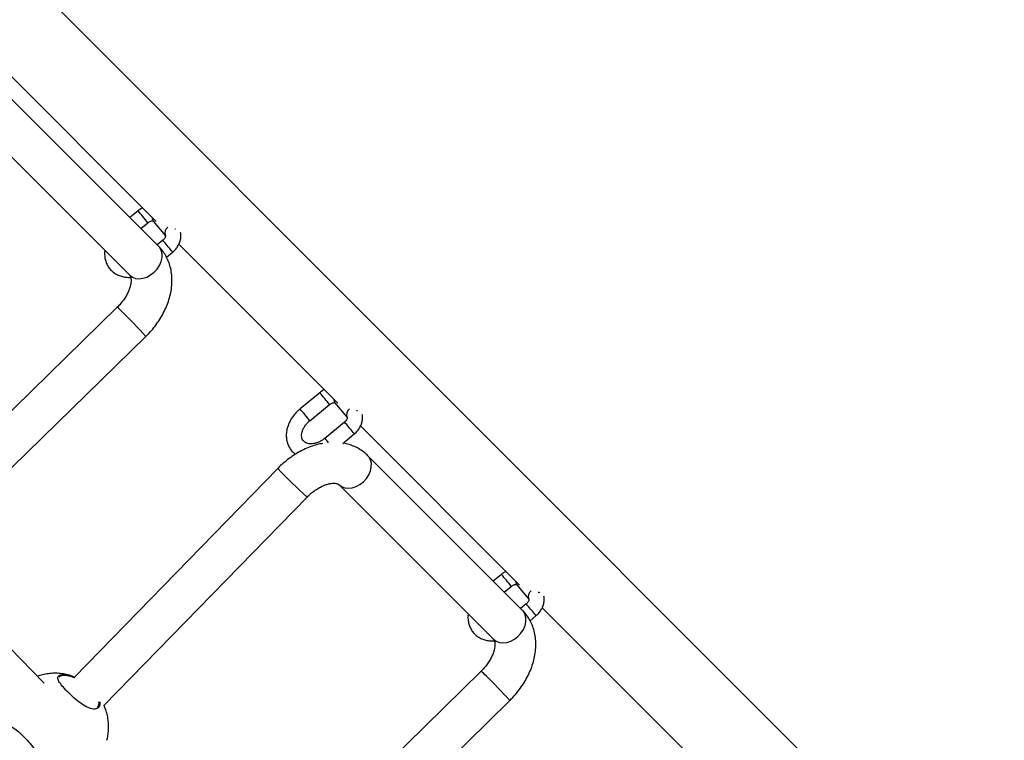
# Model space of a CAD drawing. Units: inches. Extents: x 20285.5 to 20303.1, y 6490.2 to 6502.3.
# Drawn here: x 20299.7 to 20300, y 6493 to 6493.3 of the extents above; entities that cross this region are included whole.
import ezdxf

# ---------------------------------------------------------------- set-up
doc = ezdxf.new("R2010")
doc.units = ezdxf.units.IN
doc.header["$MEASUREMENT"] = 0
doc.layers.get('0').update_dxf_attribs({"true_color": 0xc2ced6})

msp = doc.modelspace()

# ---------------------------------------------------------------- linework, layer by layer
at = {"color": 7, "linetype": 'Continuous', "lineweight": 25}
for p, q in [((20300.03794213017, 6492.904654020303), (20299.60610912895, 6493.336520177321)), ((20299.64408570123, 6493.253637684853), (20299.7062917217, 6493.191426888252)), ((20299.70720018232, 6493.181744469266), (20299.64810791445, 6493.240841274188)), ((20299.63679377165, 6493.229528000009), (20299.69588603952, 6493.170431195087)), ((20299.69916865341, 6493.195570653041), (20299.69598893197, 6493.192956580408)), ((20299.70025156475, 6493.188693620346), (20299.70297896837, 6493.190935839137)), ((20299.70506442187, 6493.191619792442), (20299.70991000381, 6493.185869152343)), ((20299.70885981728, 6493.184069372843), (20299.70667306474, 6493.182271627322)), ((20299.71513804196, 6493.182579888775), (20299.77734406243, 6493.120369092177)), ((20299.71027603381, 6493.177466352825), (20299.71267013224, 6493.179434558939)), ((20299.69103517134, 6493.157948807393), (20299.61030804521, 6493.079099265391)), ((20299.62154600312, 6493.067710020141), (20299.70221498855, 6493.146502773705)), ((20299.77022099415, 6493.124512856963), (20299.76249704198, 6493.118162938476)), ((20299.76630735695, 6493.113528124575), (20299.77403130911, 6493.119878043062)), ((20299.7761167626, 6493.120561996368), (20299.78096234454, 6493.114811356269)), ((20299.78487014654, 6493.117552869504), (20299.78499196945, 6493.117431163935)), ((20299.77991215801, 6493.113011576765), (20299.77218820585, 6493.106661658278)), ((20299.78619038269, 6493.1115220927), (20299.84839640316, 6493.049311296099)), ((20299.77926542944, 6493.10471259424), (20299.78372247297, 6493.108376762864)), ((20299.8495019281, 6493.03943179767), (20299.78904517834, 6493.099893189248)), ((20299.75377353497, 6493.09488040281), (20299.67433051507, 6493.013375973331)), ((20299.77773103554, 6493.088579915073), (20299.8381877853, 6493.028118523494)), ((20299.68581104567, 6493.002231535733), (20299.76523120933, 6493.083712515885)), ((20299.66247511335, 6493.010965223888), (20299.62150473989, 6493.052845539552)), ((20299.84127333488, 6493.053455060888), (20299.83809361344, 6493.050840988251)), ((20299.84235624622, 6493.046578028194), (20299.84508364984, 6493.048820246984)), ((20299.84716910334, 6493.049504200289), (20299.85201468527, 6493.04375356019)), ((20299.855995071, 6493.046496863752), (20299.8561637184, 6493.04632838076)), ((20299.85096449875, 6493.041953780687), (20299.8487777462, 6493.040156035169)), ((20299.85724272342, 6493.040464296622), (20299.9194487439, 6492.978253500021)), ((20299.85245084591, 6493.035408415586), (20299.85477481371, 6493.037318966786)), ((20299.83335880639, 6493.015657545953), (20299.75114043201, 6492.935125975318)), ((20299.76239124316, 6492.923749457057), (20299.84455465389, 6493.004227191688))]:
    msp.add_line(p, q, dxfattribs=at)
at = {"color": 7, "linetype": 'Continuous', "lineweight": 25, "flags": 128}
for points in [[(20299.70987792646, 6493.185908767491), (20299.70988697423, 6493.185897269637), (20299.70991000381, 6493.185869152343)], [(20299.69588603952, 6493.170431195087), (20299.69692111184, 6493.169660561658), (20299.69817230372, 6493.169190460254), (20299.69958111078, 6493.169042872296), (20299.7010816588, 6493.16922469883), (20299.7026037838, 6493.169727437851), (20299.70407631292, 6493.170527581844), (20299.70543039233, 6493.171587716961), (20299.70660270677, 6493.172858272466), (20299.70753844014, 6493.174279838595), (20299.70819383858, 6493.17578594449), (20299.70853825639, 6493.177306166321), (20299.70855558896, 6493.178769420201), (20299.70824502586, 6493.180107286005), (20299.70762108866, 6493.181257206614), (20299.70720018232, 6493.181744469266)], [(20299.7809302672, 6493.114850971417), (20299.78093931496, 6493.114839473563), (20299.78096234454, 6493.114811356269)], [(20299.77773103554, 6493.088579915073), (20299.77876610787, 6493.08780928164), (20299.78001729974, 6493.087339180236), (20299.78142610681, 6493.087191592278), (20299.78292665482, 6493.087373418812), (20299.78444877982, 6493.087876157833), (20299.78592130894, 6493.088676301826), (20299.78727538835, 6493.089736436947), (20299.78844770279, 6493.091006992448), (20299.78938343616, 6493.092428558577), (20299.79003883461, 6493.093934664472), (20299.79038325241, 6493.095454886303), (20299.79040058499, 6493.096918140183), (20299.79009002188, 6493.098256005987), (20299.78946608469, 6493.099405926596), (20299.78904191507, 6493.099896449361)], [(20299.85198260793, 6493.043793175339), (20299.85199165569, 6493.043781677485), (20299.85201468527, 6493.04375356019)], [(20299.8381877853, 6493.028118523494), (20299.83922285762, 6493.027347890062), (20299.8404740495, 6493.026877788658), (20299.84188285656, 6493.0267302007), (20299.84338340458, 6493.026912027233), (20299.84490552958, 6493.027414766255), (20299.8463780587, 6493.028214910248), (20299.8477321381, 6493.029275045368), (20299.84890445255, 6493.03054560087), (20299.84984018592, 6493.031967166999), (20299.85049558436, 6493.033473272893), (20299.85084000216, 6493.034993494724), (20299.85085733474, 6493.036456748605), (20299.85054677164, 6493.037794614409), (20299.84992283444, 6493.038944535017), (20299.8495019281, 6493.03943179767)]]:
    msp.add_lwpolyline(points, dxfattribs=at)
at = {"color": 7, "linetype": 'Continuous', "lineweight": 25}
for centre, radius, start, end in [((20299.64572329409, 6493.147748163339), 0.07171750169987079, 37.02708058320751, 41.82192970840961), ((20299.70627953268, 6493.192593006615), 0.00155680445130421, 166.6053924994275, 218.6921543378141), ((20299.71232496787, 6493.187004322501), 0.002681091646711417, 123.6404315290085, 204.1183466839437), ((20299.64229511389, 6493.125346793468), 0.08876486391457418, 38.02529342330433, 41.41835005956965), ((20299.70940687268, 6493.177414974178), 0.003837653655626616, 31.75277364144822, 42.88835851682501), ((20299.67078382822, 6493.135077253142), 0.03054877509990071, 43.52153657350756, 48.47709398672345), ((20299.51869198725, 6492.978595134295), 0.248744128677907, 42.45581018393248, 45.53352191330599), ((20299.71677563482, 6493.076690367265), 0.07171750170110905, 37.02708058320751, 41.82192970840961), ((20299.77733187341, 6493.121535210537), 0.001556804451286318, 166.6053924994275, 218.6921543378141), ((20299.70909918733, 6493.070380169656), 0.07165561386554267, 37.02459297861887, 41.82358977033531), ((20299.7833773086, 6493.115946526423), 0.002681091646710958, 123.6404315290085, 204.1183466839437), ((20299.71334745462, 6493.054288997389), 0.08876486391535675, 38.02529342330433, 41.41835005956965), ((20299.74351692119, 6493.080714988469), 0.03866875015199947, 38.69098008615667, 42.14416927504582), ((20299.78045921341, 6493.1063571781), 0.003837653655319049, 31.75277364144822, 42.88835851682501), ((20299.90933030966, 6493.243013719542), 0.2148054346065336, 223.5997297574027, 227.8684498867042), ((20299.78782797556, 6493.00563257119), 0.07171750169898908, 37.02708058320751, 41.82192970840961), ((20299.84838421415, 6493.050477414463), 0.001556804451281632, 166.6053924994275, 218.6921543378141), ((20299.85442964933, 6493.044888730348), 0.002681091646724414, 123.6404315290085, 204.1183466839437), ((20299.78439979535, 6492.983231201315), 0.08876486391549679, 38.02529342330433, 41.41835005956965), ((20299.85151155414, 6493.035299382025), 0.003837653655566004, 31.75277364144822, 42.88835851682501), ((20299.81018358322, 6492.989862512788), 0.03467675607666642, 43.69719993856435, 48.06228412478708), ((20299.63716140103, 6492.812451272266), 0.2824711290969527, 42.75946834017574, 45.46959788762563)]:
    msp.add_arc(centre, radius, start, end, dxfattribs=at)
for centre, major_axis, ratio, start_param, end_param in [((20299.71758298827, 6493.202586256941), (-0.01122575106219756, -0.01122488922393404), 0.7421378879785305, 0.6430042724465056, 0.6543047627585323), ((20299.78863533618, 6493.131528453685), (-0.01122575106219665, -0.01122488922393404), 0.7421378879786013, 0.6430053884945928, 0.6596693477659838), ((20299.85968768409, 6493.060470650425), (-0.01122575106219665, -0.01122488922393404), 0.7421378879785607, 0.6430065045248716, 0.6650563465969959)]:
    msp.add_ellipse(centre, major_axis=major_axis, ratio=ratio, start_param=start_param, end_param=end_param, dxfattribs=at)
for points, knots in [([(20299.70098484846, 6493.196734168951), (20299.70093480205, 6493.196713794097), (20299.70039733003, 6493.196494978931), (20299.69979587897, 6493.196068485917), (20299.69927374022, 6493.195654061097), (20299.69916865341, 6493.195570653041)], [0, 0, 0, 0, 0.07579444659938463, 0.8139923386057899, 1, 1, 1, 1]), ([(20299.70297896837, 6493.190935839137), (20299.70307389523, 6493.19100926642), (20299.70335770886, 6493.191228800302), (20299.70388101721, 6493.191500962939), (20299.7044630383, 6493.1916610184), (20299.70489567623, 6493.191669002141), (20299.70507980717, 6493.19160466573), (20299.7050717491, 6493.191607940151), (20299.70506848259, 6493.191609267511)], [0, 0, 0, 0, 0.0931826392947454, 0.2785987260521161, 0.4659612817750641, 0.6547112727071543, 0.860029375498663, 1, 1, 1, 1]), ([(20299.71267013224, 6493.179434558939), (20299.7129092232, 6493.179643264868), (20299.71355606302, 6493.180207900603), (20299.7144536947, 6493.181291354131), (20299.71525587727, 6493.182686442438), (20299.71577919666, 6493.184193577841), (20299.71592621741, 6493.185670956476), (20299.71591100351, 6493.186660870784), (20299.71576919612, 6493.187089064881), (20299.71576688368, 6493.187096047395)], [0, 0, 0, 0, 0.1060087092532712, 0.2867973449536638, 0.4695057659962565, 0.6534239900701787, 0.8367466158834336, 0.9973378441235478, 1, 1, 1, 1]), ([(20299.70989554398, 6493.185874766468), (20299.70989655493, 6493.185878253151), (20299.70989865921, 6493.185885510551), (20299.70990484557, 6493.18562046534), (20299.70976118098, 6493.185169350863), (20299.70944388215, 6493.184641085047), (20299.70909642152, 6493.184267976781), (20299.70888992369, 6493.184094643953), (20299.70885981728, 6493.184069372843)], [0, 0, 0, 0, 0.1944161932461292, 0.4046700534615457, 0.5908440410768824, 0.7837394751721248, 0.9684702331239369, 1, 1, 1, 1]), ([(20299.68617751971, 6493.180140460312), (20299.68616021974, 6493.180050095501), (20299.68602490775, 6493.179343305464), (20299.68607207779, 6493.178029926277), (20299.68634806371, 6493.176269566988), (20299.68696012305, 6493.174644477609), (20299.68784408914, 6493.173200597632), (20299.68897473075, 6493.171970736514), (20299.69031338341, 6493.170978611701), (20299.69182646056, 6493.170234458144), (20299.69348484855, 6493.169764779022), (20299.6949871477, 6493.169554835624), (20299.69593871674, 6493.169612201806), (20299.6962831711, 6493.169632967541)], [0, 0, 0, 0, 0.01581185234281591, 0.1236726979540693, 0.2299118870232524, 0.3340685398866636, 0.4362092411754003, 0.5369285835044962, 0.6370284586329849, 0.7373201896755668, 0.8386715036222878, 0.9416013959222171, 1, 1, 1, 1]), ([(20299.70221498855, 6493.146502773705), (20299.70260893166, 6493.146897920773), (20299.70370958026, 6493.148001933112), (20299.70537990205, 6493.149945541018), (20299.70714995731, 6493.152355340508), (20299.70870053977, 6493.154886781829), (20299.71001375023, 6493.157514360775), (20299.71106806686, 6493.160215306199), (20299.71184251365, 6493.162961507709), (20299.71231728696, 6493.165719721384), (20299.71247685977, 6493.168450346615), (20299.71231350193, 6493.171110075747), (20299.71182908594, 6493.173654097411), (20299.71103798659, 6493.176043145106), (20299.70995579584, 6493.178237695518), (20299.70867986438, 6493.180155623284), (20299.70766952427, 6493.181240501492), (20299.70720018232, 6493.181744469266)], [0, 0, 0, 0, 0.03913329687756129, 0.1093356033101049, 0.1797233110537427, 0.2503594757965787, 0.3213102591784588, 0.3925952539177716, 0.4641516504030047, 0.5357026582139021, 0.6068725060500179, 0.6771934544002071, 0.7462277076418102, 0.8137042090639051, 0.8795886453839846, 0.944064281278995, 1, 1, 1, 1]), ([(20299.69588603952, 6493.170431195087), (20299.6959079636, 6493.170407877451), (20299.69598290549, 6493.170328172038), (20299.696106958, 6493.170144859612), (20299.6962810047, 6493.169710575416), (20299.69641260448, 6493.169038428388), (20299.6964416194, 6493.168111963007), (20299.69630610472, 6493.16694336519), (20299.69597905971, 6493.165616673892), (20299.69544417383, 6493.164171611157), (20299.694696436, 6493.162654597969), (20299.69374215856, 6493.161114121283), (20299.69261629862, 6493.159626239854), (20299.69167584772, 6493.158582359045), (20299.6911366352, 6493.15804914291), (20299.69103517134, 6493.157948807393)], [0, 0, 0, 0, 0.04280986883360479, 0.1463346397597154, 0.2359709495287449, 0.318146512529847, 0.4046730061939748, 0.4873962058787155, 0.5691466214800848, 0.6510663131291193, 0.733614665526357, 0.8169698651976857, 0.901043654378607, 0.9813793401922851, 0.9999999999999999, 0.9999999999999999, 0.9999999999999999, 0.9999999999999999]), ([(20299.77203718919, 6493.125676372872), (20299.77198714278, 6493.125655998019), (20299.77144967076, 6493.125437182853), (20299.7708482197, 6493.125010689839), (20299.77032608095, 6493.124596265023), (20299.77022099415, 6493.124512856963)], [0, 0, 0, 0, 0.07579444659931285, 0.8139923386057754, 1, 1, 1, 1]), ([(20299.76249704198, 6493.118162938476), (20299.76220826872, 6493.117915166576), (20299.76140119198, 6493.117222682346), (20299.7602177103, 6493.115936960747), (20299.75904008772, 6493.114289392679), (20299.75811495791, 6493.112523159301), (20299.75746926831, 6493.110683070057), (20299.75712804237, 6493.108815133493), (20299.75710593774, 6493.106972322041), (20299.75740567729, 6493.105212287466), (20299.7580094383, 6493.103584495146), (20299.75890322861, 6493.102150826389), (20299.75982024988, 6493.101094320156), (20299.76050010384, 6493.100617092912), (20299.76072473494, 6493.100459411862)], [0, 0, 0, 0, 0.0512785074494233, 0.1433155180140033, 0.2356965674395811, 0.3283746575374442, 0.4212050330210195, 0.5138329662789315, 0.6056984632773912, 0.6961827891627017, 0.7848934109529225, 0.8718870390344182, 0.9576700902239875, 1, 1, 1, 1]), ([(20299.77403130911, 6493.119878043062), (20299.77412623597, 6493.119951470342), (20299.77441004959, 6493.120171004228), (20299.77493335794, 6493.120443166861), (20299.77551537903, 6493.120603222325), (20299.77594801696, 6493.120611206063), (20299.7761321479, 6493.120546869652), (20299.77612408984, 6493.120550144076), (20299.77612082332, 6493.120551471437)], [0, 0, 0, 0, 0.0931826392947454, 0.2785987260521161, 0.4659612817750641, 0.6547112727071543, 0.860029375498663, 1, 1, 1, 1]), ([(20299.77218820585, 6493.106661658278), (20299.77199926843, 6493.106512923192), (20299.77142678407, 6493.106062252749), (20299.77038640323, 6493.105437517568), (20299.76909538762, 6493.104891763965), (20299.76782380577, 6493.104578373923), (20299.7666404322, 6493.104494155132), (20299.76560095961, 6493.104620097229), (20299.76474108602, 6493.104922660494), (20299.7640628726, 6493.105373599303), (20299.7635685826, 6493.105954425415), (20299.76324156499, 6493.106688859471), (20299.76310047647, 6493.107568235466), (20299.7631629464, 6493.108584947409), (20299.76346262279, 6493.109716849254), (20299.76402214535, 6493.110910469639), (20299.76481448458, 6493.112066928339), (20299.76561566282, 6493.112937458625), (20299.7661474136, 6493.113391542398), (20299.76630735695, 6493.113528124572)], [0, 0, 0, 0, 0.03028302120780548, 0.09175819309503169, 0.1530571158188171, 0.2140152232797617, 0.2747690238348534, 0.3356814784656909, 0.3977282802158688, 0.4629086589306811, 0.5346537492935589, 0.6033851818553878, 0.6655945157431569, 0.7249277535302068, 0.7881438675567802, 0.8501519630727276, 0.9118519361426314, 0.9734862702653634, 1, 1, 1, 1]), ([(20299.78094788471, 6493.11481697039), (20299.78094889567, 6493.114820457073), (20299.78095099995, 6493.114827714473), (20299.78095718631, 6493.114562669261), (20299.78081352171, 6493.114111554789), (20299.78049622288, 6493.113583288969), (20299.78014876225, 6493.113210180707), (20299.77994226442, 6493.113036847875), (20299.77991215801, 6493.113011576765)], [0, 0, 0, 0, 0.1944161932461292, 0.4046700534615457, 0.5908440410768824, 0.7837394751721248, 0.9684702331239369, 1, 1, 1, 1]), ([(20299.78372247297, 6493.108376762864), (20299.78396156394, 6493.10858546879), (20299.78460840375, 6493.109150104528), (20299.78550603543, 6493.110233558056), (20299.786308218, 6493.111628646364), (20299.78683153739, 6493.113135781763), (20299.78697855815, 6493.114613160402), (20299.78696334424, 6493.115603074706), (20299.78682153685, 6493.116031268803), (20299.78681922442, 6493.116038251321)], [0, 0, 0, 0, 0.1060087092532769, 0.286797344953679, 0.4695057659962813, 0.6534239900702132, 0.8367466158834779, 0.9973378441236006, 1, 1, 1, 1]), ([(20299.77140875865, 6493.104701778413), (20299.77066563322, 6493.104555411728), (20299.76902993902, 6493.104233243861), (20299.76651575754, 6493.103399130619), (20299.76388841413, 6493.102278640317), (20299.76132062791, 6493.100896200043), (20299.75884262622, 6493.09928183878), (20299.75652411559, 6493.097482924632), (20299.75485759483, 6493.095976431587), (20299.75398223164, 6493.09509140366), (20299.75377353497, 6493.09488040281)], [0, 0, 0, 0, 0.1168162634166157, 0.2571244029624617, 0.3984219060848642, 0.5401179813185021, 0.681846189017693, 0.8235216353991263, 0.9579255255292634, 1, 1, 1, 1]), ([(20299.78904517834, 6493.099893189248), (20299.78863972431, 6493.100275682644), (20299.78767444669, 6493.101186297141), (20299.78595321844, 6493.102397982313), (20299.78390081783, 6493.103482566819), (20299.78170547828, 6493.104317381434), (20299.78015805084, 6493.104642621072), (20299.77937938866, 6493.104806280962)], [0, 0, 0, 0, 0.1525441003058638, 0.3631667131830845, 0.5736231001455874, 0.7854480530623805, 0.9999999999999999, 0.9999999999999999, 0.9999999999999999, 0.9999999999999999]), ([(20299.76523120933, 6493.083712515885), (20299.76545911647, 6493.083940162678), (20299.76614640421, 6493.084626665323), (20299.76737613264, 6493.085674459662), (20299.76891168452, 6493.086768024505), (20299.77046179562, 6493.087662369884), (20299.77196953024, 6493.08834309854), (20299.77338091693, 6493.088806486228), (20299.7746439699, 6493.089063469999), (20299.77571192356, 6493.089139778816), (20299.77655032702, 6493.089077341958), (20299.77714579212, 6493.08893071172), (20299.77754321249, 6493.088747734369), (20299.77766265198, 6493.088641015567), (20299.77773103554, 6493.088579915073)], [0, 0, 0, 0, 0.04197166210628761, 0.1265717674922286, 0.2108935500960057, 0.2945765725672558, 0.3774144330477536, 0.4593473181517105, 0.5405678547061472, 0.6216840959154544, 0.7035608135893171, 0.7880559573340615, 0.8786541312524044, 1, 1, 1, 1]), ([(20299.84308952992, 6493.054618576798), (20299.84303948351, 6493.054598201945), (20299.84250201149, 6493.054379386778), (20299.84190056044, 6493.053952893764), (20299.84137842168, 6493.053538468945), (20299.84127333488, 6493.053455060888)], [0, 0, 0, 0, 0.07579444660032078, 0.8139923386059782, 0.9999999999999999, 0.9999999999999999, 0.9999999999999999, 0.9999999999999999]), ([(20299.84508364984, 6493.048820246984), (20299.8451785767, 6493.048893674268), (20299.84546239033, 6493.04911320815), (20299.84598569868, 6493.049385370787), (20299.84656771976, 6493.049545426247), (20299.84700035769, 6493.049553409988), (20299.84718448863, 6493.049489073577), (20299.84717643057, 6493.049492347998), (20299.84717316405, 6493.049493675358)], [0, 0, 0, 0, 0.0931826392947454, 0.2785987260521161, 0.4659612817750641, 0.6547112727071543, 0.860029375498663, 1, 1, 1, 1]), ([(20299.85200022544, 6493.043759174316), (20299.8520012364, 6493.043762660998), (20299.85200334068, 6493.043769918399), (20299.85200952704, 6493.043504873187), (20299.85186586244, 6493.043053758711), (20299.85154856361, 6493.042525492894), (20299.85120110298, 6493.042152384629), (20299.85099460516, 6493.041979051801), (20299.85096449875, 6493.041953780687)], [0, 0, 0, 0, 0.1944161932461292, 0.4046700534615457, 0.5908440410768824, 0.7837394751721248, 0.9684702331239369, 1, 1, 1, 1]), ([(20299.85477481371, 6493.037318966786), (20299.85501390467, 6493.037527672715), (20299.85566074448, 6493.03809230845), (20299.85655837617, 6493.039175761978), (20299.85736055873, 6493.040570850286), (20299.85788387812, 6493.042077985689), (20299.85803089888, 6493.043555364324), (20299.85801568497, 6493.044545278632), (20299.85787387759, 6493.044973472728), (20299.85787156515, 6493.044980455243)], [0, 0, 0, 0, 0.1060087092532564, 0.2867973449536237, 0.4695057659961908, 0.6534239900700873, 0.8367466158833166, 0.9973378441234083, 1, 1, 1, 1]), ([(20299.82828220117, 6493.038024868159), (20299.82826490121, 6493.037934503349), (20299.82812958922, 6493.037227713308), (20299.82817675927, 6493.03591433423), (20299.82845274511, 6493.034153974468), (20299.82906480472, 6493.032528886773), (20299.82994876986, 6493.031085000695), (20299.83107941494, 6493.029855161911), (20299.83241805477, 6493.028862954414), (20299.83393118, 6493.028119110744), (20299.83558938566, 6493.027648256642), (20299.8371334648, 6493.027436478338), (20299.83812775445, 6493.027498071193), (20299.83851477145, 6493.027522045575)], [0, 0, 0, 0, 0.0156988367660644, 0.1227887445131231, 0.2282685865453844, 0.3316807773470981, 0.4330914256341858, 0.5330908741573482, 0.6324752831359066, 0.7320501767340184, 0.8326770798431957, 0.9348712783806499, 1, 1, 1, 1]), ([(20299.84455465389, 6493.004227191688), (20299.84494804387, 6493.004622891376), (20299.84604716362, 6493.005728464394), (20299.84771466147, 6493.007674331771), (20299.84948105712, 6493.01008642054), (20299.85102761209, 6493.012619765634), (20299.85233643236, 6493.015248849677), (20299.85338598557, 6493.017950849999), (20299.85415530169, 6493.020697569516), (20299.85462462344, 6493.023455656408), (20299.85477853047, 6493.026185413504), (20299.85460945326, 6493.028843484832), (20299.85411946021, 6493.031385087024), (20299.85332308024, 6493.033771037235), (20299.85223609028, 6493.035962009357), (20299.85096348825, 6493.037864519642), (20299.84996211984, 6493.038938319243), (20299.8495019281, 6493.03943179767)], [0, 0, 0, 0, 0.03918203385199182, 0.1094734234867204, 0.1799521205024847, 0.25068099513537, 0.3217257214596912, 0.3931047977146106, 0.4647527471393563, 0.536389430332828, 0.6076367371853288, 0.6780256522420539, 0.7471196899838769, 0.8146513181339038, 0.8805904179440942, 0.9451237899964435, 1, 1, 1, 1]), ([(20299.8381877853, 6493.028118523494), (20299.83820970937, 6493.028095205855), (20299.83828465127, 6493.028015500446), (20299.83840870378, 6493.027832188016), (20299.83858275048, 6493.027397903819), (20299.83871435026, 6493.026725756796), (20299.83874336519, 6493.025799291399), (20299.83860785045, 6493.024630693637), (20299.83828080564, 6493.023304002139), (20299.83774591903, 6493.02185894015), (20299.83699818398, 6493.020341924153), (20299.836043896, 6493.018801458076), (20299.83491809142, 6493.01731355865), (20299.83398438198, 6493.016277377088), (20299.83345294142, 6493.015750816574), (20299.83335880639, 6493.015657545953)], [0, 0, 0, 0, 0.04286695958596224, 0.146529789964407, 0.2362856376929202, 0.3185707890867676, 0.4052126734951184, 0.4880461918945881, 0.5699056289169641, 0.6519345677315835, 0.7345930056692311, 0.8180593668832963, 0.9022452759097168, 0.9826845281560629, 1, 1, 1, 1]), ([(20299.67336515658, 6493.013710725698), (20299.67301636059, 6493.013838120069), (20299.67191717223, 6493.014239588016), (20299.66998370825, 6493.014631186879), (20299.6676181095, 6493.014885540424), (20299.66525957128, 6493.01485371261), (20299.66296048094, 6493.014542307455), (20299.66115606091, 6493.014128953202), (20299.66015928515, 6493.013739151645), (20299.65987153763, 6493.013626624399)], [0, 0, 0, 0, 0.08134338402901574, 0.2563438308174906, 0.4294151579056855, 0.6002631071130629, 0.7684621708958709, 0.9331600548377219, 1, 1, 1, 1]), ([(20299.6842050619, 6493.003713767053), (20299.68425061806, 6493.003283680175), (20299.6843666608, 6493.002188143093), (20299.68367016686, 6493.001317278113), (20299.68268702592, 6493.000886213524), (20299.68172092562, 6493.000822043252), (20299.68058184697, 6493.00103342311), (20299.67896622592, 6493.001654226058), (20299.6768026971, 6493.002986693542), (20299.67449089075, 6493.004885270884), (20299.67233257617, 6493.006880464718), (20299.67035565375, 6493.008880871219), (20299.66864954295, 6493.010878011753), (20299.66772287698, 6493.012487741531), (20299.66774446741, 6493.013644959095), (20299.66874217431, 6493.014321081298), (20299.67070311377, 6493.01440704653), (20299.67280133623, 6493.013985416879), (20299.6741708387, 6493.013431806443), (20299.67448031774, 6493.013306702012)], [0, 0, 0, 0, 0.04938231651942703, 0.1257889086410212, 0.1661742246179165, 0.2077745379142696, 0.2473949258305009, 0.2883884609699938, 0.3620479549507963, 0.4309860316681534, 0.4769785148575501, 0.5454608229344561, 0.6138837730912244, 0.6819540565964187, 0.7498163857672413, 0.819826017306114, 0.895252832192054, 0.9763293215581286, 1, 1, 1, 1]), ([(20299.67431583834, 6493.013045534504), (20299.67406888796, 6493.013142572354), (20299.67279048476, 6493.013644914137), (20299.67082739674, 6493.013994328458), (20299.66898882538, 6493.013953330728), (20299.66851238493, 6493.013506561309), (20299.66832372645, 6493.013329651809)], [0, 0, 0, 0, 0.0861001885289595, 0.4457201253926454, 0.7805190543028498, 1, 1, 1, 1]), ([(20299.68323311889, 6493.001659485066), (20299.68349876792, 6493.001918173433), (20299.68397361593, 6493.002380579246), (20299.68387711588, 6493.003266086356), (20299.68383460182, 6493.00365620525)], [0, 0, 0, 0, 0.5594401342717764, 1, 1, 1, 1]), ([(20299.68691793725, 6492.988651106147), (20299.68700325616, 6492.988942142607), (20299.6872878394, 6492.989912901585), (20299.68754856244, 6492.991641881954), (20299.68768910981, 6492.993832168811), (20299.68757389435, 6492.996096057128), (20299.68719192642, 6492.998389121944), (20299.68662821173, 6493.000472223603), (20299.68607784403, 6493.001732165705), (20299.68584464956, 6493.002266011588)], [0, 0, 0, 0, 0.06482754830337667, 0.2162338162294123, 0.3733557542291253, 0.5356403361938179, 0.7026518206996051, 0.8740115911754115, 0.9999999999999999, 0.9999999999999999, 0.9999999999999999, 0.9999999999999999]), ([(20299.64758317151, 6492.992635192264), (20299.64763492788, 6492.992873856032), (20299.64774736414, 6492.99339233255), (20299.64811760119, 6492.993906796428), (20299.64882622292, 6492.994224112967), (20299.65005306281, 6492.993864333619), (20299.65192093734, 6492.992485798261), (20299.65406577549, 6492.990492529361), (20299.65634043029, 6492.988130814056), (20299.65846552929, 6492.985627224853), (20299.66010279587, 6492.983184839557), (20299.66088068111, 6492.981281978793), (20299.66111278972, 6492.97956150236), (20299.66066458204, 6492.978176502458), (20299.65949177184, 6492.977508294081), (20299.6584931926, 6492.977580930999), (20299.65818304037, 6492.977603491554)], [0, 0, 0, 0, 0.0404473604585763, 0.08786841329009057, 0.1369254602118738, 0.2252646451770852, 0.3076485545237207, 0.3888106784538861, 0.4703903749134339, 0.5519551256315074, 0.6329299732952993, 0.7141092758091363, 0.7634504337299428, 0.8599849496460906, 0.9565122341251208, 1, 1, 1, 1])]:
    msp.add_open_spline(points, degree=3, knots=knots, dxfattribs=at)

doc.saveas('drawing.dxf')
